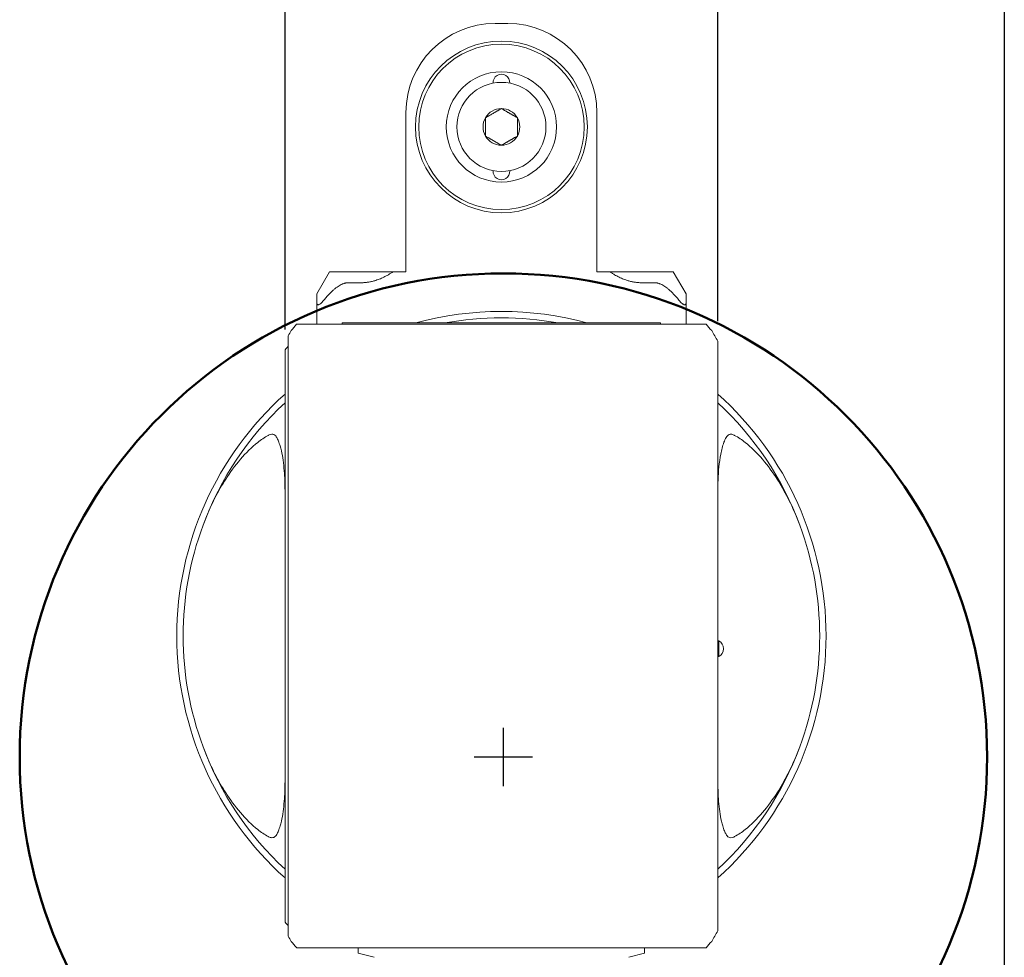
# Model space of a CAD drawing. Units: inches. Extents: x 0.5 to 21.5, y 0.2 to 16.5.
# Drawn here: x 15.4 to 21.5, y 5.3 to 11.1 of the extents above; entities that cross this region are included whole.
import ezdxf

# ---------------------------------------------------------------- set-up
doc = ezdxf.new("R2010")
doc.units = ezdxf.units.IN
doc.header["$LTSCALE"] = 2
doc.header["$MEASUREMENT"] = 0
doc.layers.get('0').update_dxf_attribs({"lineweight": 25})
doc.layers.add('D', color=7, linetype='Continuous', lineweight=18)
doc.layers.add('L', color=7, linetype='Continuous', lineweight=18)
doc.styles.add('DEFAULT-ANSI', font='arial.ttf')
doc.dimstyles.new('INCH', dxfattribs={"dimscale": 2, "dimtxt": 0.12, "dimasz": 0.098425, "dimexe": 0.125, "dimexo": 0.0625, "dimgap": 0.031496, "dimtad": 0, "dimtih": 1, "dimtoh": 1, "dimdec": 3, "dimrnd": 1e-08, "dimzin": 4, "dimdsep": 46, "dimtxsty": 'DEFAULT-ANSI', "dimcen": 0.09, "dimdle": 0.393701, "dimclrd": 7, "dimclre": 7, "dimclrt": 7, "dimadec": 0, "dimazin": 1, "dimtfac": 0.666667, "dimtdec": 3, "dimtofl": 0, "dimtmove": 0, "dimatfit": 3, "dimfxl": 1, "dimtolj": 1, "dimtzin": 4, "dimlwd": 25, "dimlwe": 25, "dimarcsym": 0})

# ---------------------------------------------------------------- blocks, each defined once
blk = doc.blocks.new('Borders A PLAIN')
at = {"layer": 'L', "color": 7, "linetype": 'Continuous', "lineweight": 25}
blk.add_line((10.7492, 8.2483), (10.7492, 0.2483), dxfattribs=at)
blk = doc.blocks.new('*D45')
at = {"layer": 'D', "color": 7, "linetype": 'Continuous', "lineweight": 25, "transparency": 16777216}
for p, q in [((17.0494, 9.2132), (17.0494, 11.8912)), ((19.7266, 9.2658), (19.7266, 11.8912)), ((17.2462, 11.6412), (17.8587, 11.6412)), ((19.5297, 11.6412), (18.9172, 11.6412))]:
    blk.add_line(p, q, dxfattribs=at)
at = {"layer": 'D', "color": 7, "linetype": 'Continuous', "transparency": 16777216}
for points in [[(17.2462, 11.6741), (17.2462, 11.6084), (17.0494, 11.6412)], [(19.5297, 11.6741), (19.5297, 11.6084), (19.7266, 11.6412)]]:
    blk.add_solid(points, dxfattribs=at)
at = {"layer": 'Defpoints', "color": 0, "linetype": 'Continuous', "transparency": 16777216}
for p in [(17.0494, 11.6412), (19.7266, 9.1408), (17.0494, 9.0882)]:
    blk.add_point(p, dxfattribs=at)
at = {"layer": 'D', "color": 7, "linetype": 'Continuous', "lineweight": 25, "transparency": 16777216, "insert": (17.9217, 11.7638), "char_height": 0.24, "attachment_point": 1, "style": 'DEFAULT-ANSI'}
blk.add_mtext('\\A1;\\fArial|b0|i0;2.677"', dxfattribs=at)
blk = doc.blocks.new('*D46')
at = {"layer": 'D', "color": 7, "linetype": 'Continuous', "lineweight": 25, "transparency": 16777216}
for p, q in [((18.4003, 6.3887), (18.4003, 6.7487)), ((18.2203, 6.5687), (18.5803, 6.5687)), ((20.9218, 3.2634), (20.3344, 4.0333)), ((20.5046, 3.2634), (20.9218, 3.2634))]:
    blk.add_line(p, q, dxfattribs=at)
at = {"layer": 'D', "color": 7, "linetype": 'Continuous', "transparency": 16777216}
blk.add_solid([(20.3605, 4.0532), (20.3083, 4.0134), (20.215, 4.1898)], dxfattribs=at)
at = {"layer": 'Defpoints', "color": 0, "linetype": 'Continuous', "transparency": 16777216}
for p in [(16.5856, 8.9475), (20.215, 4.1898)]:
    blk.add_point(p, dxfattribs=at)
at = {"layer": 'D', "color": 7, "linetype": 'Continuous', "lineweight": 25, "transparency": 16777216, "insert": (16.0455, 3.5897), "char_height": 0.24, "attachment_point": 1, "style": 'DEFAULT-ANSI'}
blk.add_mtext('\\A1;\\fArial|b0|i0;∅5.984" Min Clearance Circle\\P\\fArial|b0|i0;* cutter not included', dxfattribs=at)

msp = doc.modelspace()

# ---------------------------------------------------------------- linework, layer by layer
at = {"layer": 'L'}
for p, q in [((18.4273, 11.1067), (18.3486, 11.1067)), ((17.7974, 9.5712), (17.7974, 10.5555)), ((18.9785, 10.5555), (18.9785, 9.5712)), ((17.325, 9.5712), (17.2462, 9.4348)), ((17.4431, 9.5712), (17.325, 9.5712)), ((17.4431, 9.5712), (17.5218, 9.5712)), ((17.5218, 9.5712), (17.7187, 9.5712)), ((17.7187, 9.5712), (17.7974, 9.5712)), ((19.0573, 9.5712), (18.9785, 9.5712)), ((19.0573, 9.5712), (19.2541, 9.5712)), ((19.3329, 9.5712), (19.2541, 9.5712)), ((19.451, 9.5712), (19.3329, 9.5712)), ((19.5297, 9.4348), (19.451, 9.5712)), ((17.4431, 9.503), (17.5218, 9.503)), ((19.3329, 9.503), (19.2541, 9.503)), ((17.2462, 9.4348), (17.2462, 9.3782)), ((19.5297, 9.3782), (19.5297, 9.4348)), ((17.2462, 9.3782), (17.2462, 9.2464)), ((19.5297, 9.2464), (19.5297, 9.3782)), ((17.1222, 9.2464), (17.1942, 9.2464)), ((19.5818, 9.2464), (17.1942, 9.2464)), ((19.3722, 9.2543), (17.4037, 9.2543)), ((17.4037, 9.2464), (17.4037, 9.2543)), ((19.3722, 9.2464), (19.3722, 9.2543)), ((19.5818, 9.2464), (19.6537, 9.2464)), ((17.0691, 9.1752), (17.0691, 5.4594)), ((19.7266, 5.4938), (19.7266, 9.1408)), ((17.0494, 9.0882), (17.0494, 5.5464)), ((19.7317, 7.2878), (19.7266, 7.2878)), ((19.7317, 7.1893), (19.7317, 7.2878)), ((19.7317, 7.1893), (19.7266, 7.1893)), ((17.1942, 5.3881), (17.1215, 5.3881)), ((17.1942, 5.3881), (19.5818, 5.3881)), ((17.5021, 5.3555), (17.5021, 5.3881)), ((19.2738, 5.3555), (19.2738, 5.3881)), ((19.6544, 5.3881), (19.5818, 5.3881)), ((17.6006, 5.3291), (17.5021, 5.3555)), ((19.2738, 5.3555), (19.1754, 5.3291))]:
    msp.add_line(p, q, dxfattribs=at)
for radius in [0.5315, 0.5118, 0.3413, 0.2756]:
    msp.add_circle((18.388, 10.4669), radius, dxfattribs=at)
at = {"layer": 'L', "color": 1, "lineweight": 50, "true_color": 0xff0000}
msp.add_circle((18.4003, 6.5687), 2.992, dxfattribs=at)
at = {"layer": 'L'}
for centre, radius, start, end in [((18.3486, 10.5555), 0.5512, 90, 180), ((18.4273, 10.5555), 0.5512, 0, 90), ((18.388, 10.7425), 0.0512, 354.672, 185.328), ((18.388, 10.4669), 0.1137, 90, 150), ((18.388, 10.4669), 0.1137, 30, 90), ((18.388, 10.4669), 0.1137, 150, 210), ((18.388, 10.4669), 0.1137, 330, 30), ((18.388, 10.4669), 0.1137, 210, 270), ((18.388, 10.4669), 0.1137, 270, 330), ((18.388, 10.1913), 0.0512, 174.672, 5.328), ((18.388, 7.3173), 2.0079, 74.73227, 105.26773), ((18.388, 7.3173), 1.9685, 79.7369, 100.2631), ((18.388, 7.3173), 2.0079, 131.81031, 228.18969), ((18.388, 7.3173), 2.0079, 311.81031, 48.18969), ((18.388, 7.3173), 1.9685, 132.84364, 159.62894), ((18.388, 7.3173), 1.9685, 20.37106, 47.15636), ((18.388, 7.3173), 1.9685, 159.62894, 200.37106), ((18.388, 7.3173), 1.9685, 339.62894, 20.37106), ((19.7069, 7.2385), 0.0551, 296.7655, 63.2345), ((18.388, 7.3173), 1.9685, 200.37106, 227.15636), ((18.388, 7.3173), 1.9685, 312.84364, 339.62894)]:
    msp.add_arc(centre, radius, start, end, dxfattribs=at)
for centre, major_axis, ratio, start_param, end_param in [((27.3594, 7.3173), (-10.8148, 0), 0.558428, 5.964998, 5.970484), ((17.1222, 9.2425), (0.00001, 0.00389), 0.582342, 0.001556, 0.592571), ((19.6537, 9.2425), (0.00001, -0.00388), 0.582496, 2.548788, 3.139882), ((19.1323, 7.3173), (-2.778, 0), 0.963433, 5.549504, 5.56015), ((19.1323, 7.3173), (-2.778, 0), 0.963433, 0.723036, 0.733681), ((27.3594, 7.3173), (-10.8148, 0), 0.558428, 0.312701, 0.318187)]:
    msp.add_ellipse(centre, major_axis=major_axis, ratio=ratio, start_param=start_param, end_param=end_param, dxfattribs=at)
for points, weights in [([(18.2895, 10.5237), (18.3388, 10.5521), (18.388, 10.5805)], [1.18564064606, 1.36905989233, 1.18564064606]), ([(18.388, 10.5805), (18.4372, 10.5521), (18.4864, 10.5237)], [1.18564064606, 1.36905989233, 1.18564064606]), ([(18.2895, 10.4101), (18.2895, 10.4669), (18.2895, 10.5237)], [1.18564064606, 1.36905989232, 1.18564064606]), ([(18.4864, 10.5237), (18.4864, 10.4669), (18.4864, 10.4101)], [1.18564064606, 1.36905989232, 1.18564064606]), ([(18.388, 10.3532), (18.3388, 10.3816), (18.2895, 10.4101)], [1.18564064606, 1.36905989233, 1.18564064606]), ([(18.4864, 10.4101), (18.4372, 10.3816), (18.388, 10.3532)], [1.18564064606, 1.36905989233, 1.18564064606]), ([(17.5218, 9.503), (17.6163, 9.503), (17.7187, 9.5712)], [2.0039170546, 2.0039170546, 1.92376041281]), ([(19.0573, 9.5712), (19.1596, 9.503), (19.2541, 9.503)], [1.92376041281, 2.0039170546, 2.0039170546]), ([(17.2856, 9.39), (17.3779, 9.503), (17.4431, 9.503)], [1.7113523954, 2.06578511985, 2.06578511985]), ([(19.3329, 9.503), (19.3981, 9.503), (19.4903, 9.39)], [2.06578511985, 2.06578511985, 1.71135239596])]:
    msp.add_rational_spline(points, weights, degree=2, dxfattribs=at)
for points, knots in [([(17.2462, 9.3782), (17.2463, 9.3755), (17.2466, 9.373), (17.248, 9.3698), (17.2488, 9.3687), (17.2511, 9.3671), (17.2525, 9.3666), (17.2557, 9.3666), (17.2576, 9.3671), (17.2616, 9.3687), (17.2638, 9.3698), (17.2719, 9.3751), (17.2787, 9.3819), (17.2845, 9.3887), (17.2851, 9.3894), (17.2856, 9.39)], [-0.3250829, -0.3250829, -0.3250829, -0.3250829, -0.2961474, -0.2961474, -0.2761857, -0.2761857, -0.256224, -0.256224, -0.2362622, -0.2362622, -0.2163005, -0.2163005, -0.15434, -0.15434, -0.1479286, -0.1479286, -0.1479286, -0.1479286]), ([(19.4903, 9.39), (19.4909, 9.3894), (19.4914, 9.3887), (19.4972, 9.3819), (19.5041, 9.3751), (19.5122, 9.3698), (19.5143, 9.3687), (19.5184, 9.3671), (19.5203, 9.3666), (19.5234, 9.3666), (19.5249, 9.3671), (19.5271, 9.3687), (19.528, 9.3698), (19.5293, 9.373), (19.5297, 9.3755), (19.5297, 9.3782)], [-0.3645193, -0.3645193, -0.3645193, -0.3645193, -0.3581079, -0.3581079, -0.2961474, -0.2961474, -0.2761857, -0.2761857, -0.256224, -0.256224, -0.2362622, -0.2362622, -0.2163005, -0.2163005, -0.187365, -0.187365, -0.187365, -0.187365]), ([(16.9458, 8.5586), (16.9227, 8.5461), (16.8999, 8.5303), (16.8438, 8.486), (16.8072, 8.4497), (16.7398, 8.3709), (16.7092, 8.3284), (16.6604, 8.2524), (16.637, 8.2117), (16.5943, 8.1279), (16.5751, 8.0848), (16.5534, 8.031), (16.5479, 8.0169), (16.5426, 8.0025)], [-10.238239, -10.238239, -10.238239, -10.238239, -10.043732, -10.043732, -9.672416, -9.672416, -9.301101, -9.301101, -8.970443, -8.970443, -8.639786, -8.639786, -8.524454, -8.524454, -8.524454, -8.524454]), ([(16.9981, 8.5455), (16.9963, 8.5488), (16.9942, 8.5519), (16.9887, 8.5582), (16.9851, 8.5612), (16.9768, 8.5649), (16.9725, 8.5657), (16.9623, 8.5653), (16.9564, 8.5636), (16.9491, 8.5603), (16.9475, 8.5595), (16.9458, 8.5586)], [1.1563016, 1.1563016, 1.1563016, 1.1563016, 1.2245987, 1.2245987, 1.3169571, 1.3169571, 1.4020491, 1.4020491, 1.5089845, 1.5089845, 1.5396623, 1.5396623, 1.5396623, 1.5396623]), ([(17.0494, 8.2035), (17.0493, 8.2397), (17.0485, 8.2765), (17.0444, 8.3488), (17.0398, 8.3958), (17.0295, 8.4528), (17.0245, 8.4748), (17.0163, 8.5025), (17.0124, 8.514), (17.0056, 8.5306), (17.0021, 8.5382), (16.9981, 8.5455)], [5.2484593, 5.2484593, 5.2484593, 5.2484593, 5.5085333, 5.5085333, 5.8240109, 5.8240109, 5.9768512, 5.9768512, 6.0601872, 6.0601872, 6.124533, 6.124533, 6.124533, 6.124533]), ([(19.7779, 8.5455), (19.7727, 8.536), (19.7683, 8.526), (19.7559, 8.4928), (19.7496, 8.4683), (19.7347, 8.3909), (19.7302, 8.3354), (19.727, 8.2575), (19.7265, 8.2307), (19.7266, 8.2035)], [-3.0545101, -3.0545101, -3.0545101, -3.0545101, -2.959609, -2.959609, -2.7546768, -2.7546768, -2.3448123, -2.3448123, -2.1365486, -2.1365486, -2.1365486, -2.1365486]), ([(19.8302, 8.5586), (19.829, 8.5592), (19.8279, 8.5598), (19.8207, 8.5632), (19.8145, 8.5652), (19.804, 8.5657), (19.7998, 8.565), (19.7922, 8.5619), (19.7888, 8.5595), (19.7828, 8.5534), (19.7801, 8.5496), (19.7779, 8.5455)], [3.3024878, 3.3024878, 3.3024878, 3.3024878, 3.3203427, 3.3203427, 3.4161476, 3.4161476, 3.4845698, 3.4845698, 3.5512595, 3.5512595, 3.622487, 3.622487, 3.622487, 3.622487]), ([(20.2334, 8.0025), (20.228, 8.0169), (20.2225, 8.031), (20.2009, 8.0848), (20.1816, 8.1279), (20.139, 8.2117), (20.1156, 8.2524), (20.0667, 8.3284), (20.0361, 8.3709), (19.9688, 8.4497), (19.9321, 8.486), (19.8761, 8.5303), (19.8532, 8.5461), (19.8302, 8.5586)], [8.524454, 8.524454, 8.524454, 8.524454, 8.639786, 8.639786, 8.970443, 8.970443, 9.301101, 9.301101, 9.672416, 9.672416, 10.043732, 10.043732, 10.238239, 10.238239, 10.238239, 10.238239]), ([(16.5426, 6.632), (16.5479, 6.6177), (16.5534, 6.6035), (16.5751, 6.5497), (16.5943, 6.5066), (16.637, 6.4229), (16.6604, 6.3822), (16.7092, 6.3061), (16.7398, 6.2637), (16.8072, 6.1849), (16.8438, 6.1485), (16.8999, 6.1043), (16.9227, 6.0885), (16.9458, 6.0759)], [8.524454, 8.524454, 8.524454, 8.524454, 8.639786, 8.639786, 8.970443, 8.970443, 9.301101, 9.301101, 9.672416, 9.672416, 10.043732, 10.043732, 10.238239, 10.238239, 10.238239, 10.238239]), ([(19.8302, 6.0759), (19.8532, 6.0885), (19.8761, 6.1043), (19.9321, 6.1485), (19.9688, 6.1849), (20.0361, 6.2637), (20.0667, 6.3061), (20.1156, 6.3822), (20.139, 6.4229), (20.1816, 6.5066), (20.2009, 6.5497), (20.2225, 6.6035), (20.228, 6.6177), (20.2334, 6.632)], [3.463265, 3.463265, 3.463265, 3.463265, 3.657772, 3.657772, 4.029088, 4.029088, 4.400403, 4.400403, 4.731061, 4.731061, 5.061718, 5.061718, 5.17705, 5.17705, 5.17705, 5.17705]), ([(16.9981, 6.089), (17.0021, 6.0964), (17.0056, 6.104), (17.0124, 6.1206), (17.0163, 6.1321), (17.0245, 6.1597), (17.0295, 6.1817), (17.0398, 6.2387), (17.0444, 6.2858), (17.0485, 6.358), (17.0493, 6.3948), (17.0494, 6.431)], [0.099774, 0.099774, 0.099774, 0.099774, 0.1641198, 0.1641198, 0.2474558, 0.2474558, 0.4002962, 0.4002962, 0.7157738, 0.7157738, 0.9758477, 0.9758477, 0.9758477, 0.9758477]), ([(19.7266, 6.431), (19.7267, 6.3948), (19.7275, 6.358), (19.7315, 6.2858), (19.7362, 6.2387), (19.7465, 6.1817), (19.7514, 6.1597), (19.7597, 6.1321), (19.7636, 6.1206), (19.7704, 6.104), (19.7739, 6.0964), (19.7779, 6.089)], [5.2484593, 5.2484593, 5.2484593, 5.2484593, 5.5085333, 5.5085333, 5.8240109, 5.8240109, 5.9768512, 5.9768512, 6.0601872, 6.0601872, 6.124533, 6.124533, 6.124533, 6.124533]), ([(16.9458, 6.0759), (16.9469, 6.0753), (16.9481, 6.0747), (16.9552, 6.0713), (16.9614, 6.0694), (16.972, 6.0689), (16.9761, 6.0695), (16.9838, 6.0727), (16.9871, 6.075), (16.9932, 6.0812), (16.9958, 6.0849), (16.9981, 6.089)], [3.3024878, 3.3024878, 3.3024878, 3.3024878, 3.3203427, 3.3203427, 3.4161476, 3.4161476, 3.4845698, 3.4845698, 3.5512595, 3.5512595, 3.622487, 3.622487, 3.622487, 3.622487]), ([(19.7779, 6.089), (19.7797, 6.0858), (19.7817, 6.0827), (19.7872, 6.0763), (19.7909, 6.0734), (19.7991, 6.0697), (19.8034, 6.0689), (19.8137, 6.0693), (19.8195, 6.071), (19.8268, 6.0742), (19.8285, 6.075), (19.8302, 6.0759)], [1.1563016, 1.1563016, 1.1563016, 1.1563016, 1.2245987, 1.2245987, 1.3169571, 1.3169571, 1.4020491, 1.4020491, 1.5089845, 1.5089845, 1.5396623, 1.5396623, 1.5396623, 1.5396623])]:
    msp.add_open_spline(points, degree=3, knots=knots, dxfattribs=at)
for points in [[(17.0875, 9.2066), (17.0986, 9.2199), (17.1098, 9.2329), (17.1209, 9.2458)], [(19.6885, 9.2066), (19.6773, 9.2199), (19.6662, 9.2329), (19.655, 9.2458)], [(19.7266, 9.1408), (19.7139, 9.1631), (19.7012, 9.1851), (19.6885, 9.2066)], [(19.6885, 5.4279), (19.7012, 5.4495), (19.7139, 5.4714), (19.7266, 5.4938)], [(17.0875, 5.4279), (17.0988, 5.4144), (17.1102, 5.4012), (17.1215, 5.3881)], [(19.6885, 5.4279), (19.6771, 5.4144), (19.6658, 5.4012), (19.6544, 5.3881)]]:
    msp.add_open_spline(points, degree=3, dxfattribs=at)

# ---------------------------------------------------------------- block references
at = {"xscale": 2, "yscale": 2, "zscale": 2}
msp.add_blockref('Borders A PLAIN', (0, 0), dxfattribs=at)

# ---------------------------------------------------------------- dimensions: what is measured, and where the dimension line sits
at = {"layer": 'D', "color": 7, "linetype": 'Continuous', "lineweight": 25}
dim = msp.add_linear_dim(base=(17.0494, 11.6412), p1=(19.7266, 9.1408), p2=(17.0494, 9.0882), text='\\fArial|b0|i0;<>"', dimstyle='INCH', override={"dimgap": 0.031496, "dimtih": 0, "dimtoh": 0, "dimdec": 3, "dimtol": 0, "dimlim": 0, "dimtp": 0, "dimtm": 0, "dimtdec": 3, "dimatfit": 1}, dxfattribs=at)
dim.commit()
dim.dimension.update_dxf_attribs({"geometry": '*D45', "text_midpoint": (18.388, 11.6412), "dimtype": 160})
dim = msp.add_diameter_dim_2p(p1=(16.5856, 8.9475), p2=(20.215, 4.1898), text='\\fArial|b0|i0;<>" Min Clearance Circle\\P\\fArial|b0|i0;* cutter not included', dimstyle='INCH', override={"dimgap": 0.031496, "dimdec": 3, "dimlfac": 1, "dimtol": 0, "dimlim": 0, "dimtp": 0, "dimtm": 0, "dimtdec": 3, "dimtvp": -0.25}, dxfattribs=at)
dim.commit()
dim.dimension.update_dxf_attribs({"geometry": '*D46', "text_midpoint": (18.2435, 3.2634), "dimtype": 163})

doc.saveas('drawing.dxf')
